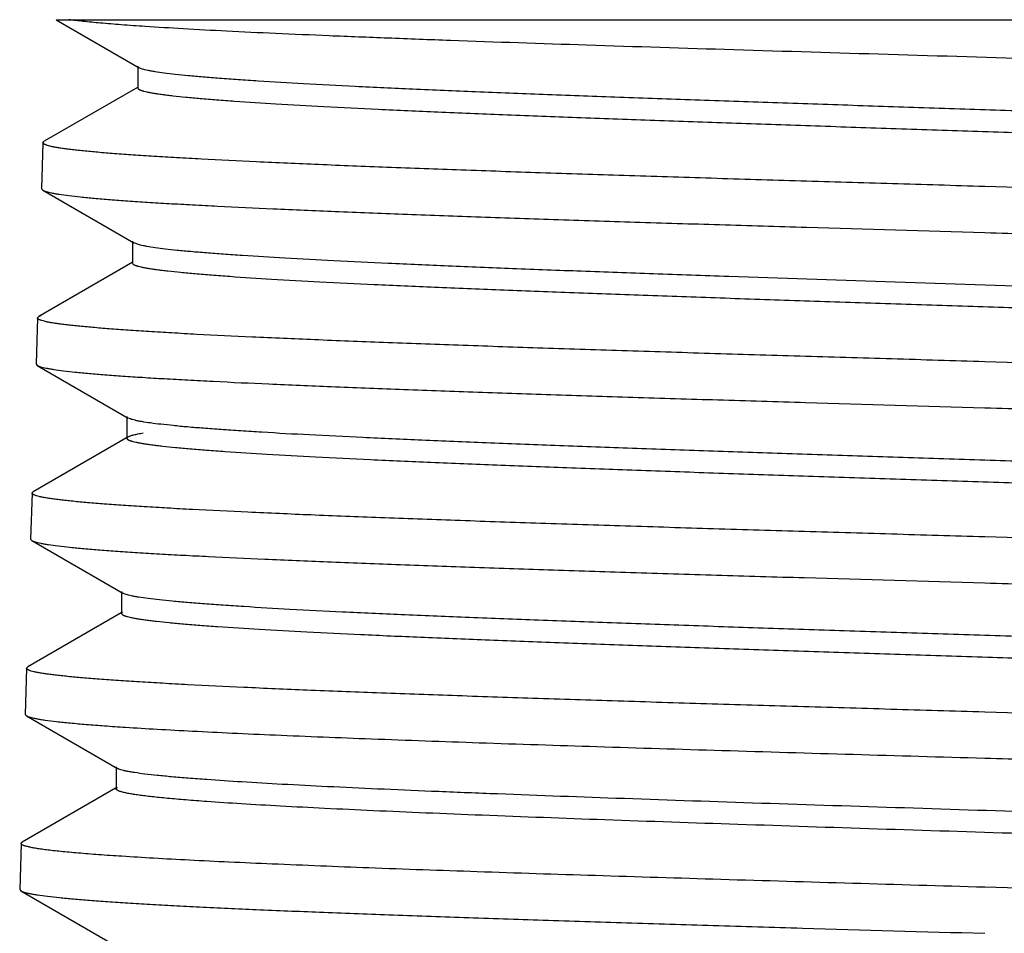
# Model space of a CAD drawing. Units: inches. Extents: x 4.61 to 6.97, y 0.1 to 8.1.
# Drawn here: x 5.4 to 5.8, y 7.73 to 8.1 of the extents above; entities that cross this region are included whole.
import ezdxf

# ---------------------------------------------------------------- set-up
doc = ezdxf.new("R2010")
doc.units = ezdxf.units.IN
doc.header["$LTSCALE"] = 0.64311
doc.header["$MEASUREMENT"] = 0
doc.layers.get('0').update_dxf_attribs({"linetype": 'CONTINUOUS'})

msp = doc.modelspace()

# ---------------------------------------------------------------- linework, layer by layer
at = {"color": 6, "linetype": 'Continuous'}
for p, q in [((5.41354, 8.10362), (5.44736, 8.08406)), ((5.41357, 8.10362), (6.14986, 8.10362)), ((5.4468, 8.08471), (5.4468, 8.07578)), ((5.44666, 8.07602), (5.40865, 8.05404)), ((5.40814, 8.05347), (5.40756, 8.03469)), ((5.40814, 8.05347), (5.40865, 8.05404)), ((5.40756, 8.0347), (5.40806, 8.0341)), ((5.40806, 8.0341), (5.44514, 8.01266)), ((5.44458, 8.01331), (5.44458, 8.00438)), ((5.44786, 8.01174), (5.44514, 8.01266)), ((5.44444, 8.00462), (5.40642, 7.98264)), ((5.40592, 7.98207), (5.40534, 7.96329)), ((5.40592, 7.98207), (5.40642, 7.98264)), ((5.40642, 7.98264), (5.4076, 7.98312)), ((5.40534, 7.96329), (5.40584, 7.9627)), ((5.40584, 7.9627), (5.44291, 7.94127)), ((5.44236, 7.94191), (5.44236, 7.93298)), ((5.44382, 7.94087), (5.44291, 7.94127)), ((5.44222, 7.93322), (5.4042, 7.91123)), ((5.44236, 7.93298), (5.44291, 7.93362)), ((5.4037, 7.91067), (5.40311, 7.89189)), ((5.4037, 7.91067), (5.4042, 7.91123)), ((5.40311, 7.89189), (5.40361, 7.89131)), ((5.40361, 7.89131), (5.44068, 7.86987)), ((5.44013, 7.87051), (5.44013, 7.86158)), ((5.44, 7.86181), (5.40197, 7.83983)), ((5.44013, 7.86158), (5.44068, 7.86221)), ((5.40147, 7.83927), (5.40089, 7.82049)), ((5.40147, 7.83927), (5.40197, 7.83983)), ((5.40089, 7.82049), (5.40138, 7.81991)), ((5.40138, 7.81991), (5.43846, 7.79848)), ((5.43791, 7.79911), (5.43791, 7.79018)), ((5.43777, 7.79041), (5.39974, 7.76843)), ((5.43791, 7.79018), (5.43846, 7.79081)), ((5.39925, 7.76787), (5.39867, 7.74909)), ((5.39925, 7.76787), (5.39974, 7.76843)), ((5.39867, 7.74909), (5.39916, 7.74851)), ((5.39916, 7.74851), (5.43623, 7.72708))]:
    msp.add_line(p, q, dxfattribs=at)
for points, start_tangent, end_tangent in [([(5.44975, 8.10084), (5.43999, 8.10153), (5.43155, 8.10223), (5.42445, 8.10292), (5.42142, 8.10327), (5.41873, 8.10362)], (-0.997778, 0.066631), (-0.990583, 0.136911)), ([(6.17504, 8.07039), (6.17502, 8.07051), (6.17495, 8.07063), (6.17484, 8.07075), (6.17469, 8.07087), (6.1745, 8.07099), (6.17426, 8.07111), (6.17399, 8.07122), (6.17367, 8.07134), (6.17291, 8.07158), (6.17198, 8.07182), (6.17089, 8.07206), (6.16963, 8.07229), (6.16821, 8.07253), (6.16662, 8.07277), (6.16487, 8.07301), (6.16296, 8.07324), (6.15864, 8.07372), (6.15368, 8.07419), (6.14809, 8.07467), (6.14188, 8.07514), (6.12764, 8.0761), (6.11104, 8.07705), (6.09221, 8.078), (6.07128, 8.07895), (6.0484, 8.0799), (6.02373, 8.08085), (5.99743, 8.0818), (5.9697, 8.08275), (5.94072, 8.0837), (5.9107, 8.08465), (5.87985, 8.08561), (5.81654, 8.08751), (5.75254, 8.08941), (5.68965, 8.09132), (5.62963, 8.09322), (5.57417, 8.09512), (5.54864, 8.09608), (5.52482, 8.09703), (5.50287, 8.09798), (5.48295, 8.09893), (5.46521, 8.09989), (5.44975, 8.10084)], (-0.030862, 0.999524), (-0.997778, 0.066631)), ([(6.13802, 8.04901), (6.13762, 8.04955), (6.13739, 8.04969), (6.13712, 8.04983), (6.13679, 8.04996), (6.13642, 8.0501), (6.13599, 8.05024), (6.13552, 8.05037), (6.13442, 8.05065), (6.13312, 8.05092), (6.13163, 8.05119), (6.12993, 8.05147), (6.12805, 8.05174), (6.12596, 8.05201), (6.12369, 8.05229), (6.11856, 8.05284), (6.11268, 8.05338), (6.10605, 8.05393), (6.0987, 8.05448), (6.08188, 8.05557), (6.06237, 8.05667), (6.04036, 8.05776), (6.01605, 8.05885), (5.98966, 8.05995), (5.96144, 8.06104), (5.93165, 8.06214), (5.90056, 8.06323), (5.86847, 8.06433), (5.83568, 8.06542), (5.80247, 8.06652), (5.76918, 8.06761), (5.73609, 8.06871), (5.70353, 8.06981), (5.67179, 8.0709), (5.64117, 8.072), (5.61196, 8.07309), (5.58442, 8.07419), (5.55881, 8.07529), (5.53537, 8.07638), (5.51432, 8.07748), (5.49585, 8.07857), (5.48764, 8.07912), (5.48013, 8.07967), (5.47336, 8.08022), (5.46733, 8.08077), (5.46205, 8.08132), (5.45754, 8.08187), (5.45381, 8.08241), (5.45224, 8.08269), (5.45086, 8.08296), (5.44969, 8.08324), (5.44872, 8.08351), (5.44794, 8.08378), (5.44737, 8.08406)], (-0.003037, 0.999995), (-0.865757, 0.500465)), ([(6.13746, 8.04072), (6.13689, 8.041), (6.13611, 8.04127), (6.13514, 8.04154), (6.13397, 8.04182), (6.1326, 8.04209), (6.13104, 8.04236), (6.12732, 8.04291), (6.12282, 8.04346), (6.11756, 8.044), (6.11154, 8.04455), (6.10478, 8.0451), (6.0973, 8.04565), (6.08911, 8.04619), (6.07068, 8.04729), (6.04967, 8.04838), (6.02628, 8.04948), (6.00071, 8.05057), (5.97321, 8.05166), (5.94403, 8.05276), (5.91344, 8.05385), (5.88173, 8.05495), (5.84918, 8.05604), (5.81611, 8.05714), (5.78282, 8.05824), (5.74961, 8.05933), (5.7168, 8.06043), (5.68468, 8.06152), (5.65357, 8.06262), (5.62375, 8.06371), (5.59549, 8.06481), (5.56906, 8.06591), (5.5447, 8.067), (5.52264, 8.0681), (5.50309, 8.0692), (5.48623, 8.07029), (5.47886, 8.07084), (5.47222, 8.07139), (5.46632, 8.07194), (5.46118, 8.07249), (5.4589, 8.07276), (5.45681, 8.07303), (5.45492, 8.07331), (5.45322, 8.07358), (5.45172, 8.07386), (5.45042, 8.07413), (5.44931, 8.07441), (5.44884, 8.07454), (5.44841, 8.07468), (5.44804, 8.07482), (5.44771, 8.07495), (5.44743, 8.07509), (5.44721, 8.07523), (5.44681, 8.07578)], (-0.866034, 0.499984), (-0.000128, 1)), ([(5.79186, 8.03562), (5.75425, 8.03673), (5.71696, 8.03785), (5.68039, 8.03896), (5.64492, 8.04008), (5.61087, 8.04119), (5.57856, 8.04231), (5.5483, 8.04342), (5.5204, 8.04454), (5.49511, 8.04566), (5.47269, 8.04677), (5.46262, 8.04733), (5.45334, 8.04789), (5.44487, 8.04845), (5.43725, 8.049), (5.43048, 8.04956), (5.42458, 8.05012), (5.42196, 8.0504), (5.41957, 8.05068), (5.4174, 8.05096), (5.41545, 8.05124), (5.41374, 8.05152), (5.41225, 8.05179), (5.41099, 8.05207), (5.40996, 8.05235), (5.40953, 8.05249), (5.40916, 8.05263), (5.40885, 8.05277), (5.40859, 8.05291), (5.40839, 8.05305), (5.40825, 8.05319), (5.40817, 8.05333), (5.40814, 8.05347)], (-0.999563, 0.029559), (0.032368, 0.999476)), ([(5.40807, 8.0341), (5.40833, 8.03397), (5.40864, 8.03383), (5.40943, 8.03356), (5.41044, 8.03329), (5.41166, 8.03302), (5.4131, 8.03275), (5.41475, 8.03248), (5.41868, 8.03194), (5.42346, 8.0314), (5.42907, 8.03086), (5.4355, 8.03032), (5.44273, 8.02978), (5.45075, 8.02924), (5.45953, 8.0287), (5.46907, 8.02817), (5.47933, 8.02763), (5.50195, 8.02655), (5.52717, 8.02547), (5.55478, 8.02439), (5.58453, 8.02331), (5.61615, 8.02223), (5.64934, 8.02115), (5.68383, 8.02008), (5.7193, 8.019), (5.79186, 8.01684)], (0.865253, -0.501336), (0.999564, -0.029514)), ([(6.17618, 8.01834), (6.17592, 8.01847), (6.1756, 8.01861), (6.17481, 8.01888), (6.1738, 8.01915), (6.17258, 8.01942), (6.17114, 8.01969), (6.16949, 8.01996), (6.16555, 8.0205), (6.16077, 8.02104), (6.15516, 8.02158), (6.14872, 8.02212), (6.14149, 8.02266), (6.13346, 8.0232), (6.12466, 8.02374), (6.11511, 8.02428), (6.10484, 8.02482), (6.08219, 8.0259), (6.05693, 8.02698), (6.02927, 8.02806), (5.99948, 8.02914), (5.96781, 8.03022), (5.93457, 8.0313), (5.90003, 8.03238), (5.8645, 8.03346), (5.79186, 8.03562)], (-0.866094, 0.499882), (-0.999563, 0.029559)), ([(5.79186, 8.01684), (5.82958, 8.01573), (5.86699, 8.01461), (5.90367, 8.01349), (5.93926, 8.01238), (5.97343, 8.01126), (6.00586, 8.01015), (6.03623, 8.00903), (6.06425, 8.00791), (6.08965, 8.0068), (6.10129, 8.00624), (6.11219, 8.00568), (6.12231, 8.00513), (6.13164, 8.00457), (6.14015, 8.00401), (6.14783, 8.00345), (6.15464, 8.0029), (6.16059, 8.00234), (6.16323, 8.00206), (6.16564, 8.00178), (6.16783, 8.0015), (6.1698, 8.00122), (6.17154, 8.00094), (6.17304, 8.00067), (6.17432, 8.00039), (6.17537, 8.00011), (6.17581, 7.99997), (6.17619, 7.99983), (6.17652, 7.99969), (6.17678, 7.99955), (6.17699, 7.99941), (6.17714, 7.99927), (6.17723, 7.99913), (6.17726, 7.99899)], (0.999564, -0.029514), (0.030929, -0.999522)), ([(6.14024, 7.97761), (6.13986, 7.97814), (6.13964, 7.97827), (6.13938, 7.97841), (6.13907, 7.97854), (6.13871, 7.97867), (6.13831, 7.97881), (6.13785, 7.97894), (6.1368, 7.9792), (6.13556, 7.97947), (6.13414, 7.97974), (6.13252, 7.98), (6.13072, 7.98027), (6.12873, 7.98054), (6.12656, 7.9808), (6.12166, 7.98134), (6.11604, 7.98187), (6.1097, 7.9824), (6.10267, 7.98293), (6.08657, 7.984), (6.06789, 7.98507), (6.04678, 7.98613), (6.02343, 7.9872), (5.99805, 7.98826), (5.97085, 7.98933), (5.94208, 7.9904), (5.912, 7.99146), (5.88086, 7.99253), (5.84894, 7.9936), (5.81652, 7.99466), (5.75132, 7.9968), (5.68756, 7.99893), (5.65693, 8), (5.62749, 8.00106), (5.5995, 8.00213), (5.5732, 8.0032), (5.54884, 8.00427), (5.52663, 8.00533), (5.50675, 8.0064), (5.4894, 8.00747), (5.48172, 8.008), (5.47472, 8.00854), (5.46842, 8.00907), (5.46283, 8.00961), (5.45798, 8.01014), (5.45386, 8.01067), (5.45048, 8.01121), (5.44908, 8.01148), (5.44786, 8.01174)], (0.000136, 1), (-0.972652, 0.232269)), ([(6.13969, 7.96932), (6.13911, 7.96959), (6.13834, 7.96987), (6.13736, 7.97014), (6.13619, 7.97041), (6.13481, 7.97069), (6.13324, 7.97096), (6.1295, 7.97151), (6.12498, 7.97205), (6.11969, 7.9726), (6.11364, 7.97315), (6.10684, 7.97369), (6.09931, 7.97424), (6.09107, 7.97479), (6.07253, 7.97588), (6.0514, 7.97698), (6.02786, 7.97807), (6.00213, 7.97917), (5.97445, 7.98026), (5.94509, 7.98136), (5.9143, 7.98245), (5.88239, 7.98355), (5.84963, 7.98464), (5.81634, 7.98574), (5.78283, 7.98683), (5.74941, 7.98793), (5.71638, 7.98902), (5.68406, 7.99012), (5.65274, 7.99122), (5.62271, 7.99231), (5.59427, 7.99341), (5.56766, 7.9945), (5.54314, 7.9956), (5.52094, 7.9967), (5.50126, 7.99779), (5.48428, 7.99889), (5.47686, 7.99944), (5.47017, 7.99999), (5.46423, 8.00054), (5.45906, 8.00108), (5.45676, 8.00136), (5.45466, 8.00163), (5.45275, 8.00191), (5.45104, 8.00218), (5.44953, 8.00246), (5.44822, 8.00273), (5.44711, 8.003), (5.44663, 8.00314), (5.4462, 8.00328), (5.44582, 8.00342), (5.4455, 8.00355), (5.44522, 8.00369), (5.44499, 8.00383), (5.44459, 8.00438)], (-0.866069, 0.499924), (-0.003824, 0.999993)), ([(5.79186, 7.96422), (5.75401, 7.96533), (5.7165, 7.96645), (5.67972, 7.96756), (5.64404, 7.96868), (5.60978, 7.9698), (5.57728, 7.97091), (5.54684, 7.97203), (5.51878, 7.97314), (5.49334, 7.97426), (5.47078, 7.97537), (5.46065, 7.97593), (5.45132, 7.97649), (5.44282, 7.97705), (5.43515, 7.97761), (5.42834, 7.97817), (5.42241, 7.97872), (5.41978, 7.979), (5.41738, 7.97928), (5.4152, 7.97956), (5.41325, 7.97984), (5.41152, 7.98012), (5.41003, 7.9804), (5.40876, 7.98068), (5.40773, 7.98096), (5.4073, 7.9811), (5.40693, 7.98124), (5.40662, 7.98138), (5.40636, 7.98152), (5.40617, 7.98166), (5.40603, 7.9818), (5.40595, 7.98193), (5.40593, 7.98207)], (-0.999568, 0.029389), (0.048197, 0.998838)), ([(6.1784, 7.94694), (6.17814, 7.94707), (6.17783, 7.9472), (6.17703, 7.94747), (6.17602, 7.94774), (6.17479, 7.94801), (6.17335, 7.94828), (6.17169, 7.94855), (6.16774, 7.94909), (6.16293, 7.94963), (6.15728, 7.95017), (6.15082, 7.95071), (6.14354, 7.95125), (6.13547, 7.95179), (6.12662, 7.95233), (6.11702, 7.95287), (6.10668, 7.95341), (6.08391, 7.95449), (6.05849, 7.95557), (6.03068, 7.95665), (6.00071, 7.95773), (5.96886, 7.95881), (5.93542, 7.95989), (5.90068, 7.96098), (5.86494, 7.96206), (5.79186, 7.96422)], (-0.866119, 0.499837), (-0.999568, 0.029389)), ([(5.40584, 7.9627), (5.4061, 7.96257), (5.40641, 7.96243), (5.40721, 7.96216), (5.40822, 7.96189), (5.40944, 7.96162), (5.41089, 7.96135), (5.41254, 7.96108), (5.4165, 7.96055), (5.4213, 7.96001), (5.42694, 7.95947), (5.4334, 7.95893), (5.44067, 7.95839), (5.44873, 7.95785), (5.45757, 7.95731), (5.46716, 7.95677), (5.47748, 7.95623), (5.50022, 7.95515), (5.5256, 7.95407), (5.55337, 7.95299), (5.5833, 7.95191), (5.6151, 7.95083), (5.64849, 7.94976), (5.68318, 7.94868), (5.71887, 7.9476), (5.79186, 7.94544)], (0.866091, -0.499886), (0.999569, -0.029345)), ([(5.79186, 7.94544), (5.8298, 7.94433), (5.86743, 7.94321), (5.90432, 7.94209), (5.94012, 7.94098), (5.97449, 7.93986), (6.00711, 7.93875), (6.03766, 7.93763), (6.06584, 7.93651), (6.09138, 7.9354), (6.10309, 7.93484), (6.11405, 7.93428), (6.12423, 7.93373), (6.13361, 7.93317), (6.14217, 7.93261), (6.14989, 7.93205), (6.15674, 7.93149), (6.16272, 7.93094), (6.16538, 7.93066), (6.16781, 7.93038), (6.17001, 7.9301), (6.17199, 7.92982), (6.17373, 7.92954), (6.17525, 7.92926), (6.17653, 7.92899), (6.17759, 7.92871), (6.17803, 7.92857), (6.17841, 7.92843), (6.17874, 7.92829), (6.179, 7.92815), (6.17921, 7.92801), (6.17936, 7.92787), (6.17945, 7.92773), (6.17949, 7.92759)], (0.999569, -0.029345), (0.03007, -0.999548)), ([(6.14247, 7.90621), (6.14207, 7.90675), (6.14185, 7.90688), (6.14157, 7.90702), (6.14125, 7.90715), (6.14088, 7.90729), (6.14046, 7.90742), (6.13999, 7.90756), (6.1389, 7.90783), (6.13761, 7.9081), (6.13613, 7.90837), (6.13446, 7.90864), (6.13259, 7.90891), (6.13053, 7.90918), (6.12827, 7.90945), (6.12319, 7.90999), (6.11736, 7.91053), (6.11079, 7.91107), (6.10351, 7.91162), (6.08683, 7.9127), (6.06748, 7.91378), (6.04564, 7.91486), (6.02149, 7.91594), (5.99527, 7.91703), (5.96721, 7.91811), (5.93755, 7.91919), (5.90658, 7.92028), (5.87457, 7.92136), (5.84182, 7.92244), (5.80861, 7.92352), (5.77526, 7.92461), (5.74205, 7.92569), (5.70931, 7.92677), (5.67731, 7.92786), (5.64637, 7.92894), (5.61674, 7.93003), (5.58871, 7.93111), (5.56253, 7.93219), (5.53844, 7.93328), (5.51665, 7.93436), (5.49737, 7.93545), (5.48873, 7.93599), (5.48077, 7.93653), (5.47353, 7.93707), (5.46701, 7.93761), (5.46122, 7.93816), (5.4562, 7.9387), (5.45193, 7.93924), (5.44844, 7.93978), (5.44699, 7.94005), (5.44574, 7.94033), (5.44468, 7.9406), (5.44382, 7.94087)], (0.003087, 0.999995), (-0.942009, 0.335587)), ([(6.14191, 7.89791), (6.14134, 7.89819), (6.14056, 7.89846), (6.13958, 7.89873), (6.1384, 7.89901), (6.13702, 7.89928), (6.13544, 7.89956), (6.13168, 7.9001), (6.12714, 7.90065), (6.12182, 7.9012), (6.11573, 7.90174), (6.10889, 7.90229), (6.10132, 7.90284), (6.09303, 7.90339), (6.07438, 7.90448), (6.05311, 7.90557), (6.02942, 7.90667), (6.00353, 7.90776), (5.97568, 7.90886), (5.94613, 7.90995), (5.91514, 7.91105), (5.88302, 7.91215), (5.85005, 7.91324), (5.81655, 7.91434), (5.78282, 7.91543), (5.74917, 7.91653), (5.71593, 7.91762), (5.68339, 7.91872), (5.65187, 7.91982), (5.62165, 7.92091), (5.59302, 7.92201), (5.56624, 7.9231), (5.54155, 7.9242), (5.51921, 7.9253), (5.4994, 7.92639), (5.48231, 7.92749), (5.47484, 7.92804), (5.46811, 7.92859), (5.46213, 7.92914), (5.45692, 7.92969), (5.45461, 7.92996), (5.4525, 7.93023), (5.45058, 7.93051), (5.44886, 7.93078), (5.44734, 7.93106), (5.44602, 7.93133), (5.4449, 7.93161), (5.44442, 7.93174), (5.44399, 7.93188), (5.4436, 7.93202), (5.44327, 7.93215), (5.44299, 7.93229), (5.44277, 7.93243), (5.44236, 7.93298)], (-0.865829, 0.500339), (0.0016, 0.999999)), ([(5.44291, 7.93362), (5.4433, 7.93381), (5.4438, 7.93401), (5.4444, 7.93421), (5.4451, 7.9344), (5.44682, 7.93479), (5.44895, 7.93519)], (0.865436, 0.501019), (0.986154, 0.165832)), ([(5.79186, 7.89282), (5.75382, 7.89393), (5.71609, 7.89505), (5.67911, 7.89616), (5.64323, 7.89728), (5.60879, 7.89839), (5.57611, 7.89951), (5.5455, 7.90062), (5.51728, 7.90174), (5.49169, 7.90286), (5.46901, 7.90397), (5.45882, 7.90453), (5.44943, 7.90509), (5.44087, 7.90564), (5.43315, 7.9062), (5.4263, 7.90676), (5.42033, 7.90732), (5.41769, 7.9076), (5.41526, 7.90788), (5.41307, 7.90816), (5.4111, 7.90844), (5.40936, 7.90871), (5.40786, 7.90899), (5.40658, 7.90927), (5.40554, 7.90955), (5.4051, 7.90969), (5.40473, 7.90983), (5.40441, 7.90997), (5.40415, 7.91011), (5.40395, 7.91025), (5.40381, 7.91039), (5.40372, 7.91053), (5.4037, 7.91067)], (-0.999573, 0.029222), (0.031197, 0.999513)), ([(5.40361, 7.89131), (5.40387, 7.89117), (5.40419, 7.89104), (5.40498, 7.89077), (5.406, 7.8905), (5.40723, 7.89023), (5.40868, 7.88996), (5.41034, 7.88969), (5.41431, 7.88915), (5.41914, 7.88861), (5.42481, 7.88807), (5.4313, 7.88753), (5.43861, 7.88699), (5.44671, 7.88645), (5.4556, 7.88591), (5.46524, 7.88537), (5.47562, 7.88483), (5.4985, 7.88375), (5.52402, 7.88267), (5.55195, 7.88159), (5.58206, 7.88051), (5.61405, 7.87944), (5.64764, 7.87836), (5.68253, 7.87728), (5.71843, 7.8762), (5.79186, 7.87404)], (0.866095, -0.499879), (0.999574, -0.029178)), ([(6.18063, 7.87553), (6.18037, 7.87567), (6.18005, 7.8758), (6.17925, 7.87607), (6.17824, 7.87634), (6.17701, 7.87661), (6.17556, 7.87688), (6.1739, 7.87715), (6.16992, 7.87769), (6.16509, 7.87823), (6.15941, 7.87877), (6.15291, 7.87931), (6.1456, 7.87985), (6.13748, 7.88039), (6.12858, 7.88093), (6.11892, 7.88147), (6.10853, 7.88201), (6.08563, 7.88309), (6.06007, 7.88417), (6.0321, 7.88525), (6.00195, 7.88633), (5.96991, 7.88741), (5.93627, 7.88849), (5.90132, 7.88957), (5.86537, 7.89066), (5.79186, 7.89282)], (-0.866133, 0.499814), (-0.999573, 0.029222)), ([(5.79186, 7.87404), (5.83001, 7.87293), (5.86786, 7.87181), (5.90497, 7.87069), (5.94097, 7.86958), (5.97554, 7.86846), (6.00835, 7.86735), (6.03907, 7.86623), (6.06741, 7.86511), (6.0931, 7.864), (6.10488, 7.86344), (6.11589, 7.86288), (6.12613, 7.86233), (6.13557, 7.86177), (6.14418, 7.86121), (6.15194, 7.86065), (6.15883, 7.86009), (6.16484, 7.85954), (6.16752, 7.85926), (6.16996, 7.85898), (6.17218, 7.8587), (6.17416, 7.85842), (6.17592, 7.85814), (6.17745, 7.85786), (6.17874, 7.85759), (6.1798, 7.85731), (6.18024, 7.85717), (6.18063, 7.85703), (6.18096, 7.85689), (6.18122, 7.85675), (6.18143, 7.85661), (6.18158, 7.85647), (6.18168, 7.85633), (6.18171, 7.85619)], (0.999574, -0.029178), (0.031023, -0.999519)), ([(6.14469, 7.83481), (6.14428, 7.83535), (6.14405, 7.83549), (6.14377, 7.83563), (6.14344, 7.83576), (6.14306, 7.8359), (6.14262, 7.83604), (6.14214, 7.83617), (6.14102, 7.83645), (6.13969, 7.83672), (6.13817, 7.837), (6.13644, 7.83727), (6.13451, 7.83754), (6.13239, 7.83782), (6.13007, 7.83809), (6.12484, 7.83864), (6.11884, 7.83918), (6.11208, 7.83973), (6.10458, 7.84028), (6.08743, 7.84137), (6.06753, 7.84247), (6.04508, 7.84356), (6.02028, 7.84466), (5.99337, 7.84575), (5.96458, 7.84685), (5.9342, 7.84794), (5.9025, 7.84904), (5.86978, 7.85013), (5.83633, 7.85123), (5.80247, 7.85233), (5.76852, 7.85342), (5.73479, 7.85452), (5.7016, 7.85561), (5.66924, 7.85671), (5.63803, 7.85781), (5.60825, 7.8589), (5.58018, 7.86), (5.55409, 7.8611), (5.53021, 7.86219), (5.50877, 7.86329), (5.48996, 7.86439), (5.4816, 7.86493), (5.47397, 7.86548), (5.46707, 7.86603), (5.46094, 7.86658), (5.45557, 7.86713), (5.45099, 7.86768), (5.4472, 7.86823), (5.44561, 7.8685), (5.44422, 7.86877), (5.44303, 7.86905), (5.44204, 7.86932), (5.44126, 7.8696), (5.44068, 7.86987)], (0.001494, 0.999999), (-0.865831, 0.500337)), ([(6.14315, 7.82694), (6.14227, 7.82721), (6.14119, 7.82748), (6.13991, 7.82775), (6.13844, 7.82802), (6.1349, 7.82856), (6.13059, 7.8291), (6.12552, 7.82964), (6.11968, 7.83018), (6.11311, 7.83072), (6.10581, 7.83126), (6.09781, 7.8318), (6.0891, 7.83234), (6.0697, 7.83343), (6.0478, 7.83451), (6.02357, 7.83559), (5.99725, 7.83667), (5.96908, 7.83775), (5.9393, 7.83883), (5.90818, 7.83992), (5.87602, 7.841), (5.8431, 7.84208), (5.80972, 7.84316), (5.77617, 7.84424), (5.74278, 7.84533), (5.70983, 7.84641), (5.67763, 7.84749), (5.64647, 7.84858), (5.61663, 7.84966), (5.58838, 7.85074), (5.56198, 7.85182), (5.53767, 7.85291), (5.51568, 7.85399), (5.49619, 7.85507), (5.47939, 7.85616), (5.47205, 7.8567), (5.46543, 7.85724), (5.45956, 7.85778), (5.45444, 7.85833), (5.45217, 7.8586), (5.45009, 7.85887), (5.44821, 7.85914), (5.44652, 7.85941), (5.44503, 7.85968), (5.44373, 7.85995), (5.44263, 7.86022), (5.44216, 7.86036), (5.44174, 7.86049), (5.44136, 7.86063), (5.44103, 7.86076), (5.44076, 7.8609), (5.44053, 7.86103), (5.44014, 7.86158)], (-0.945221, 0.32643), (0.003086, 0.999995)), ([(5.79186, 7.82142), (5.7536, 7.82253), (5.71566, 7.82365), (5.67847, 7.82476), (5.64239, 7.82588), (5.60775, 7.82699), (5.57488, 7.82811), (5.5441, 7.82922), (5.51571, 7.83034), (5.48998, 7.83145), (5.46716, 7.83257), (5.45691, 7.83313), (5.44747, 7.83369), (5.43886, 7.83424), (5.4311, 7.8348), (5.42422, 7.83536), (5.41821, 7.83592), (5.41555, 7.8362), (5.41311, 7.83648), (5.4109, 7.83676), (5.40892, 7.83703), (5.40718, 7.83731), (5.40566, 7.83759), (5.40438, 7.83787), (5.40333, 7.83815), (5.40289, 7.83829), (5.40251, 7.83843), (5.40219, 7.83857), (5.40193, 7.83871), (5.40173, 7.83885), (5.40158, 7.83899), (5.4015, 7.83913), (5.40147, 7.83927)], (-0.999578, 0.029055), (0.029761, 0.999557)), ([(5.40138, 7.81991), (5.40167, 7.81976), (5.40202, 7.81962), (5.40291, 7.81933), (5.40405, 7.81904), (5.40546, 7.81874), (5.40711, 7.81845), (5.40903, 7.81816), (5.4136, 7.81758), (5.41919, 7.81699), (5.42575, 7.81641), (5.43327, 7.81583), (5.44173, 7.81524)], (0.865489, -0.500928), (0.997875, -0.06516)), ([(6.18285, 7.80413), (6.18259, 7.80426), (6.18228, 7.8044), (6.18148, 7.80467), (6.18046, 7.80494), (6.17922, 7.80521), (6.17777, 7.80548), (6.1761, 7.80575), (6.1721, 7.80629), (6.16725, 7.80683), (6.16154, 7.80737), (6.15501, 7.80791), (6.14765, 7.80845), (6.13949, 7.80899), (6.13055, 7.80953), (6.12084, 7.81007), (6.11039, 7.81061), (6.08735, 7.81169), (6.06165, 7.81277), (6.03352, 7.81385), (6.00319, 7.81493), (5.97097, 7.81601), (5.93712, 7.81709), (5.90197, 7.81817), (5.8658, 7.81926), (5.79186, 7.82142)], (-0.866125, 0.499828), (-0.999578, 0.029055)), ([(5.44173, 7.81524), (5.45462, 7.81446), (5.46914, 7.81367), (5.48522, 7.81288), (5.50276, 7.81209), (5.54193, 7.81052), (5.58589, 7.80894), (5.63382, 7.80737), (5.68477, 7.80579), (5.79186, 7.80264)], (0.997875, -0.06516), (0.999579, -0.029012)), ([(5.79186, 7.80264), (5.83023, 7.80153), (5.86829, 7.80041), (5.90561, 7.79929), (5.94183, 7.79818), (5.97659, 7.79706), (6.00958, 7.79595), (6.04049, 7.79483), (6.06899, 7.79371), (6.09482, 7.7926), (6.10666, 7.79204), (6.11774, 7.79148), (6.12804, 7.79093), (6.13753, 7.79037), (6.14619, 7.78981), (6.154, 7.78925), (6.16093, 7.78869), (6.16697, 7.78814), (6.16966, 7.78786), (6.17212, 7.78758), (6.17435, 7.7873), (6.17634, 7.78702), (6.17811, 7.78674), (6.17965, 7.78646), (6.18095, 7.78619), (6.18201, 7.78591), (6.18246, 7.78577), (6.18285, 7.78563), (6.18317, 7.78549), (6.18344, 7.78535), (6.18366, 7.78521), (6.18381, 7.78507), (6.1839, 7.78493), (6.18393, 7.78479)], (0.999579, -0.029012), (0.030926, -0.999522)), ([(5.47487, 7.79387), (5.46731, 7.79444), (5.46058, 7.79502), (5.45469, 7.7956), (5.44966, 7.79617), (5.44551, 7.79675), (5.44377, 7.79704), (5.44226, 7.79732), (5.44097, 7.79761), (5.43991, 7.7979), (5.43907, 7.79819), (5.43873, 7.79833), (5.43846, 7.79848)], (-0.997408, 0.071953), (-0.865775, 0.500434)), ([(6.14691, 7.76341), (6.14689, 7.76353), (6.14683, 7.76364), (6.14674, 7.76376), (6.1466, 7.76388), (6.14621, 7.76412), (6.14567, 7.76436), (6.14497, 7.7646), (6.14412, 7.76483), (6.14311, 7.76507), (6.14195, 7.76531), (6.13917, 7.76578), (6.13579, 7.76626), (6.1318, 7.76673), (6.12722, 7.76721), (6.12205, 7.76769), (6.1163, 7.76816), (6.10998, 7.76864), (6.10311, 7.76911), (6.08774, 7.77006), (6.0703, 7.77101), (6.05092, 7.77197), (6.02972, 7.77292), (6.00686, 7.77387), (5.98249, 7.77482), (5.95679, 7.77577), (5.92993, 7.77672), (5.90211, 7.77768), (5.87352, 7.77863), (5.81483, 7.78053), (5.7555, 7.78244), (5.69721, 7.78434), (5.64158, 7.78625), (5.59016, 7.78815), (5.5665, 7.7891), (5.54443, 7.79006), (5.52408, 7.79101), (5.50562, 7.79196), (5.48917, 7.79292), (5.47487, 7.79387)], (-0.001624, 0.999999), (-0.997408, 0.071953)), ([(5.47487, 7.78494), (5.46634, 7.78559), (5.45888, 7.78625), (5.45556, 7.78657), (5.45251, 7.7869), (5.44975, 7.78723), (5.44728, 7.78756), (5.44509, 7.78788), (5.44319, 7.78821), (5.44158, 7.78854), (5.44026, 7.78887), (5.43971, 7.78903), (5.43923, 7.78919), (5.43883, 7.78936), (5.4385, 7.78952), (5.43824, 7.78969), (5.43806, 7.78985), (5.43795, 7.79001), (5.43791, 7.79018)], (-0.997408, 0.071953), (0.002084, 0.999998)), ([(6.14637, 7.75511), (6.14589, 7.75534), (6.14527, 7.75557), (6.14449, 7.7558), (6.14357, 7.75604), (6.1425, 7.75627), (6.14128, 7.7565), (6.13841, 7.75697), (6.13496, 7.75743), (6.13093, 7.7579), (6.12633, 7.75837), (6.12117, 7.75883), (6.11546, 7.7593), (6.1092, 7.75976), (6.09511, 7.76069), (6.07898, 7.76163), (6.06091, 7.76256), (6.04105, 7.76349), (6.01951, 7.76442), (5.99645, 7.76535), (5.97201, 7.76628), (5.94636, 7.76722), (5.91967, 7.76815), (5.86392, 7.77001), (5.80624, 7.77188), (5.74818, 7.77374), (5.6913, 7.77561), (5.63714, 7.77747), (5.58715, 7.77934), (5.56414, 7.78027), (5.54267, 7.7812), (5.52288, 7.78214), (5.5049, 7.78307), (5.48885, 7.78401), (5.47487, 7.78494)], (-0.865449, 0.500998), (-0.997408, 0.071953)), ([(5.44026, 7.76262), (5.43078, 7.76327), (5.42248, 7.76393), (5.41879, 7.76426), (5.41541, 7.76459), (5.41235, 7.76491), (5.4096, 7.76524), (5.40717, 7.76557), (5.40507, 7.7659), (5.40329, 7.76623), (5.40183, 7.76656), (5.40122, 7.76672), (5.40069, 7.76688), (5.40025, 7.76705), (5.39989, 7.76721), (5.3996, 7.76738), (5.39941, 7.76754), (5.39929, 7.7677), (5.39925, 7.76787)], (-0.997892, 0.064889), (0.033604, 0.999435)), ([(5.79186, 7.75002), (5.68433, 7.75317), (5.63316, 7.75474), (5.58503, 7.75632), (5.54088, 7.75789), (5.50155, 7.75947), (5.48393, 7.76025), (5.46779, 7.76104), (5.45321, 7.76183), (5.44026, 7.76262)], (-0.999583, 0.028891), (-0.997892, 0.064889)), ([(5.39916, 7.74851), (5.39942, 7.74838), (5.39974, 7.74824), (5.40054, 7.74797), (5.40156, 7.7477), (5.4028, 7.74743), (5.40426, 7.74716), (5.40594, 7.74689), (5.40995, 7.74635), (5.41482, 7.74581), (5.42055, 7.74527), (5.42711, 7.74473), (5.4345, 7.74419), (5.44269, 7.74365), (5.45168, 7.74311), (5.46143, 7.74257), (5.47193, 7.74203), (5.49506, 7.74095), (5.52087, 7.73988), (5.54913, 7.7388), (5.57959, 7.73772), (5.61195, 7.73664), (5.64594, 7.73556), (5.68124, 7.73448), (5.71757, 7.7334), (5.79186, 7.73124)], (0.86611, -0.499853), (0.999584, -0.028848)), ([(6.18508, 7.73273), (6.18482, 7.73286), (6.1845, 7.733), (6.1837, 7.73327), (6.18268, 7.73354), (6.18144, 7.73381), (6.17998, 7.73408), (6.1783, 7.73435), (6.17428, 7.73489), (6.1694, 7.73543), (6.16367, 7.73597), (6.1571, 7.73651), (6.14971, 7.73705), (6.14151, 7.73759), (6.13251, 7.73813), (6.12275, 7.73867), (6.11224, 7.73921), (6.08908, 7.74029), (6.06323, 7.74137), (6.03493, 7.74245), (6.00443, 7.74353), (5.97202, 7.74461), (5.93798, 7.74569), (5.90262, 7.74677), (5.86624, 7.74786), (5.79186, 7.75002)], (-0.866144, 0.499795), (-0.999583, 0.028891))]:
    msp.add_spline(points, degree=3, dxfattribs=dict(at, start_tangent=start_tangent, end_tangent=end_tangent))

doc.saveas('drawing.dxf')
